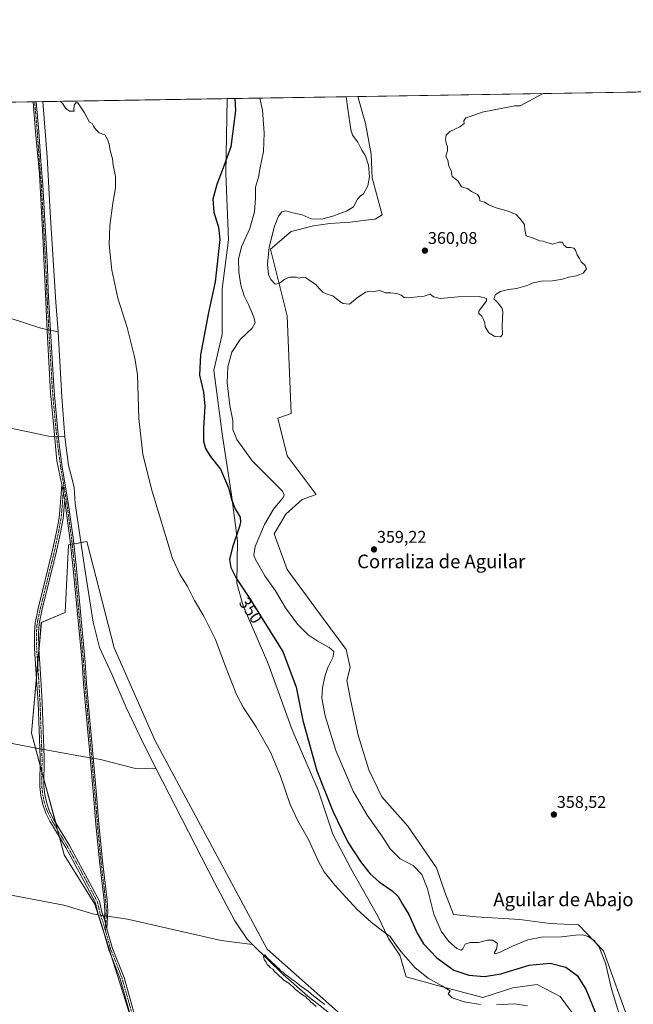
# Model space of a CAD drawing. Units: metres. Extents: x 611399 to 614880, y 4694622 to 4696991.
# Drawn here: x 611842 to 612204, y 4696409 to 4696991 of the extents above; entities that cross this region are included whole.
import ezdxf
from ezdxf.enums import TextEntityAlignment as Align

# ---------------------------------------------------------------- set-up
doc = ezdxf.new("R2010")
doc.units = ezdxf.units.M
doc.header["$MEASUREMENT"] = 0
doc.linetypes.add('TRAZO_Y_PUNTO', pattern=[1, 0.5, -0.25, 0, -0.25])
for name, color, linetype, lineweight in [('Camino', 19, 'Continuous', 0), ('Camino Cxs', 19, 'Continuous', 0), ('Camino eje', 39, 'TRAZO_Y_PUNTO', 13), ('Carátula', 7, 'Continuous', 5), ('Comarca CxS', 133, 'Continuous', 0), ('Comunidad Autónoma CxS', 142, 'Continuous', 0), ('Corriente natural lineal', 142, 'Continuous', 13), ('Corriente natural lineal oculto', 19, 'TRAZO_Y_PUNTO', 13), ('Cultivos herbáceos CxS', 92, 'Continuous', 0), ('Curva de nivel maestra', 36, 'Continuous', 30), ('Curva de nivel normal', 36, 'Continuous', 0), ('Matorral', 135, 'Continuous', 0), ('Matorral CxS', 135, 'Continuous', 0), ('Municipio CxS', 142, 'Continuous', 0), ('Provincia CxS', 1, 'Continuous', 0), ('Punto de cota en terreno', 7, 'Continuous', 0), ('Rótulo de curva de nivel directora', 19, 'Continuous', 0), ('Rótulo de punto de cota en terreno', 19, 'Continuous', 0), ('Texto cartográfico', 19, 'Continuous', 0)]:
    doc.layers.add(name, color=color, linetype=linetype, lineweight=lineweight)
doc.styles.add('Arial', font='txt', dxfattribs={"height": 0.2})

# ---------------------------------------------------------------- blocks, each defined once
blk = doc.blocks.new('*U153')
at = {"layer": 'Cultivos herbáceos CxS', "color": 92, "linetype": 'Continuous', "lineweight": 0}
for points in [[(611693.19, 4696939.69, 345.85), (611964.66, 4696944.08, 349.32), (611963.89, 4696899.82, 350.39), (611965.45, 4696860.79, 351.41), (611961.6, 4696831.91, 351.07), (611961.6, 4696804.95, 352.07), (611956.79, 4696783.78, 351.52), (611961.6, 4696746.23, 352.74), (611967.11, 4696710.22, 349.99), (611970.67, 4696683.07, 350.45), (611970.26, 4696658.15, 349.53), (611974.11, 4696644.67, 347.91), (611988.54, 4696610.98, 347.79), (612002.97, 4696571.51, 347.51), (612018.37, 4696535.89, 348.77), (612027.03, 4696509.9, 347.86), (612037.61, 4696489.68, 347.63), (612053.5, 4696461.5, 345.83), (612059.73, 4696448.4, 344.66), (612066.47, 4696438.5, 344.49), (612070.27, 4696425.69, 343.09), (612088.03, 4696420.85, 344.87), (612115.47, 4696413.58, 345.54), (612133.22, 4696419.23, 346.22), (612147.45, 4696421.17, 346.55), (612161.11, 4696414.05, 346.78), (612171.17, 4696400.46, 346)], [(612038.28, 4696397.5, 339.78), (611988.13, 4696441.95, 340.33), (611922.02, 4696565.05, 341.82), (611897.82, 4696619.81, 342.09), (611881.85, 4696682.69, 342.24), (611876.68, 4696681.75, 340.88), (611870.88, 4696680.7, 342.44), (611868.88, 4696640.77, 341.82), (611854.91, 4696634.79, 341.95), (611849.07, 4696569.61, 342.01), (611868.45, 4696497.8, 341.42), (611886.42, 4696468.6, 341.09), (611898.49, 4696430.83, 340.71), (611906.84, 4696404.67, 340.52)]]:
    blk.add_polyline3d(points, dxfattribs=at)
blk = doc.blocks.new('*U170')
at = {"layer": 'Curva de nivel normal', "color": 36, "linetype": 'Continuous', "lineweight": 0}
blk.add_polyline3d([(612196.4, 4696402.46, 355), (612191.33, 4696418.7, 355), (612187.82, 4696433.73, 355), (612184.19, 4696443.3, 355), (612181.43, 4696446.88, 355), (612177.56, 4696449.5, 355), (612174.59, 4696450.48, 355), (612170.21, 4696450.34, 355), (612161.84, 4696449.4, 355), (612150.04, 4696449.11, 355), (612142.1, 4696447.52, 355), (612132.9, 4696443.71, 355), (612125.72, 4696440.2, 355), (612122.7, 4696439.29, 355), (612122.24, 4696439.9, 355), (612123.48, 4696442.02, 355), (612124.14, 4696445.43, 355), (612121.45, 4696447.38, 355), (612118.27, 4696447.36, 355), (612112.98, 4696445.87, 355), (612107.92, 4696445.97, 355), (612105.1, 4696445.08, 355), (612103.68, 4696442.26, 355), (612102.66, 4696441.4, 355), (612100.18, 4696442.41, 355), (612095.21, 4696446.79, 355), (612090.82, 4696452.69, 355), (612086.56, 4696462.73, 355), (612082.83, 4696477.6, 355), (612079.43, 4696486.2, 355), (612074.39, 4696491.49, 355), (612066.68, 4696495.45, 355), (612060.81, 4696501.24, 355), (612055.77, 4696508.92, 355), (612047.18, 4696521.14, 355), (612038.91, 4696535.39, 355), (612028.74, 4696559.39, 355), (612022.37, 4696579.69, 355), (612020.47, 4696590.19, 355), (612020.75, 4696596.21, 355), (612022.18, 4696602.99, 355), (612024.04, 4696608.33, 355), (612027.12, 4696614.66, 355), (612027.5, 4696617.66, 355), (612024.87, 4696620.11, 355), (612017.77, 4696624.02, 355), (612012.46, 4696627.61, 355), (612006.13, 4696633.8, 355), (611999.04, 4696643.48, 355), (611993.16, 4696653.6, 355), (611986.9, 4696662.48, 355), (611981.18, 4696672.35, 355), (611980.41, 4696674.68, 355), (611981.19, 4696679.76, 355), (611986.52, 4696692.73, 355), (611991.99, 4696701.76, 355), (611997.64, 4696708.66, 355), (611998.32, 4696710.06, 355), (611997.27, 4696712.44, 355), (611990.57, 4696719.11, 355), (611979.32, 4696730.26, 355), (611970.36, 4696742.8, 355), (611968.02, 4696748.72, 355), (611967.86, 4696754.13, 355), (611966.16, 4696762.99, 355), (611964.65, 4696776.33, 355), (611964.94, 4696785.85, 355), (611967.25, 4696794.41, 355), (611972.16, 4696801.85, 355), (611979.27, 4696808.66, 355), (611981.18, 4696811.68, 355), (611980.34, 4696815.04, 355), (611977.11, 4696822.54, 355), (611974.56, 4696827.72, 355), (611972.66, 4696833.93, 355), (611971.46, 4696841.66, 355), (611971.24, 4696849.33, 355), (611973.06, 4696856.66, 355), (611978, 4696867.33, 355), (611980.79, 4696877.33, 355), (611981.39, 4696885.33, 355), (611981.34, 4696891.75, 355), (611983.01, 4696897.81, 355), (611984.01, 4696903.45, 355), (611986.05, 4696912.93, 355), (611986.48, 4696923.92, 355), (611985.37, 4696937.34, 355), (611983.94, 4696944.4, 355)], dxfattribs=at)
blk = doc.blocks.new('*U175')
at = {"layer": 'Curva de nivel normal', "color": 36, "linetype": 'Continuous', "lineweight": 0}
for points in [[(611866.01, 4696942.49, 345), (611867.6, 4696941.05, 345), (611869.18, 4696938.5, 345), (611871.45, 4696936.65, 345), (611874.27, 4696936.59, 345), (611874.14, 4696937.64, 345), (611874.38, 4696940.18, 345), (611875.23, 4696941.57, 345), (611876.51, 4696941.59, 345), (611880.38, 4696935.64, 345), (611883.26, 4696930.2, 345), (611884.82, 4696929.49, 345), (611885.7, 4696927.75, 345), (611887.13, 4696925.8, 345), (611889.03, 4696923.8, 345), (611892.37, 4696922.81, 345), (611894.1, 4696919.49, 345), (611895.01, 4696917.2, 345), (611895.6, 4696913.4, 345), (611896.9, 4696908.61, 345), (611897.29, 4696904.73, 345), (611898.59, 4696898.03, 345), (611898.75, 4696891.46, 345), (611897.17, 4696882.36, 345), (611895.24, 4696868.95, 345), (611894.92, 4696858.02, 345), (611896.49, 4696842.78, 345), (611900.06, 4696826.25, 345), (611905.62, 4696808.91, 345), (611910.08, 4696790.84, 345), (611911.62, 4696781.06, 345), (611912.46, 4696755.27, 345), (611914.88, 4696734.13, 345), (611919.9, 4696713.63, 345), (611932.41, 4696672.56, 345), (611936.62, 4696663.48, 345), (611941.24, 4696656.01, 345), (611945.35, 4696647.88, 345), (611950.74, 4696638.55, 345), (611957.61, 4696624.8, 345), (611963.58, 4696608.98, 345), (611970.14, 4696592.36, 345), (611974.28, 4696584.42, 345), (611981.64, 4696573.31, 345), (611990.14, 4696558.28, 345), (611996.14, 4696544.21, 345), (612001.86, 4696527.46, 345), (612006.35, 4696517.79, 345), (612012.61, 4696506.71, 345), (612018.41, 4696493.85, 345), (612021.76, 4696487.64, 345), (612028.17, 4696479.73, 345), (612041.16, 4696465.71, 345), (612049.5, 4696457.94, 345), (612056.38, 4696452.66, 345), (612060.77, 4696449.54, 345), (612064.81, 4696443.75, 345), (612067.3, 4696440.48, 345), (612075.62, 4696431.02, 345), (612083.15, 4696425, 345), (612091.33, 4696420.44, 345), (612094.21, 4696418.57, 345), (612096.16, 4696417.47, 345), (612095, 4696415.63, 345), (612097.46, 4696413.38, 345), (612104.48, 4696410.92, 345), (612114.02, 4696409.33, 345)], [(612123.53, 4696409.11, 345), (612134.12, 4696409.76, 345), (612141.79, 4696408.55, 345)]]:
    blk.add_polyline3d(points, dxfattribs=at)
blk = doc.blocks.new('*U179')
at = {"layer": 'Curva de nivel normal', "color": 36, "linetype": 'Continuous', "lineweight": 0}
blk.add_polyline3d([(612022.18, 4696409.28, 340), (612015.82, 4696414.26, 340), (612012.58, 4696417.02, 340), (612007.54, 4696420.65, 340), (612005.59, 4696422.36, 340), (612003.77, 4696423.54, 340), (612000.37, 4696426.14, 340), (611998.54, 4696427.31, 340), (611997.6, 4696428.37, 340), (611996.32, 4696429.09, 340), (611995.47, 4696430.24, 340), (611993.61, 4696431.72, 340), (611989.94, 4696435.38, 340), (611988.16, 4696436.93, 340), (611986.84, 4696438.59, 340), (611986.09, 4696437.45, 340), (611986.54, 4696435.49, 340), (611987.56, 4696434.33, 340), (611988.2, 4696432.97, 340), (611989.3, 4696432.07, 340), (611990.24, 4696431, 340), (611991.48, 4696430.25, 340), (611992.29, 4696429.06, 340), (611994.06, 4696427.5, 340), (611997.94, 4696423.71, 340), (612000.88, 4696421.98, 340), (612002.09, 4696420.86, 340), (612003.32, 4696420.09, 340), (612004.86, 4696418.3, 340), (612008.96, 4696415.06, 340), (612011.04, 4696413.8, 340), (612011.98, 4696412.75, 340), (612013.16, 4696411.93, 340), (612014.04, 4696410.81, 340), (612015.21, 4696409.98, 340), (612017.03, 4696408.13, 340)], dxfattribs=at)
blk = doc.blocks.new('*U189')
at = {"layer": 'Curva de nivel normal', "color": 36, "linetype": 'Continuous', "lineweight": 0}
blk.add_polyline3d([(612034.88, 4696945.22, 360), (612035.87, 4696938.16, 360), (612037.48, 4696925.87, 360), (612038.53, 4696922.57, 360), (612041.68, 4696918.45, 360), (612044.15, 4696913.59, 360), (612046.15, 4696910.25, 360), (612047.98, 4696904.76, 360), (612048.6, 4696898.03, 360), (612047.7, 4696892.66, 360), (612045.1, 4696887.8, 360), (612043.02, 4696886.51, 360), (612041.56, 4696884.82, 360), (612039.2, 4696880.27, 360), (612035.02, 4696877.59, 360), (612031.05, 4696876.33, 360), (612027.03, 4696874.61, 360), (612020.22, 4696872.98, 360), (612014.08, 4696873.19, 360), (612008.86, 4696875.44, 360), (612003.26, 4696876.71, 360), (611999.22, 4696877.84, 360), (611996.89, 4696877.32, 360), (611994.89, 4696874.73, 360), (611992.53, 4696868.71, 360), (611989.31, 4696856.34, 360), (611988.32, 4696846.3, 360), (611988.89, 4696840.33, 360), (611990.28, 4696837.36, 360), (611992.86, 4696834.57, 360), (611995.26, 4696834.87, 360), (611998.56, 4696837.59, 360), (612001.45, 4696838.78, 360), (612005.47, 4696838.78, 360), (612007.12, 4696838.11, 360), (612008.89, 4696838.74, 360), (612010.79, 4696838.56, 360), (612012.93, 4696836.9, 360), (612016.85, 4696834.28, 360), (612018.99, 4696831.76, 360), (612021.06, 4696829.83, 360), (612023.66, 4696828.59, 360), (612026.89, 4696827.66, 360), (612031.1, 4696824.33, 360), (612033.1, 4696823.2, 360), (612036.83, 4696822.76, 360), (612041.22, 4696826.45, 360), (612046.22, 4696829.83, 360), (612048.89, 4696830.45, 360), (612051.22, 4696830.16, 360), (612054.76, 4696830.87, 360), (612058.06, 4696829.49, 360), (612061.1, 4696829.43, 360), (612064.64, 4696828.98, 360), (612067.22, 4696828.04, 360), (612069.07, 4696826.77, 360), (612071.93, 4696826.46, 360), (612076.65, 4696827.11, 360), (612080.89, 4696827.54, 360), (612084.4, 4696828.74, 360), (612086.27, 4696827.04, 360), (612090.32, 4696826.09, 360), (612100.91, 4696827.01, 360), (612113.34, 4696827.25, 360), (612117.57, 4696826.02, 360), (612117.67, 4696824.66, 360), (612113.21, 4696818.66, 360), (612113.14, 4696817.29, 360), (612114.86, 4696815.66, 360), (612115.84, 4696813.66, 360), (612116.61, 4696811.66, 360), (612116.93, 4696809.29, 360), (612118.97, 4696805.8, 360), (612122.57, 4696803.67, 360), (612125.98, 4696803.42, 360), (612127.08, 4696804.85, 360), (612126.9, 4696810, 360), (612127.37, 4696818.14, 360), (612126.85, 4696820.28, 360), (612124.78, 4696823.22, 360), (612121.89, 4696825.83, 360), (612123, 4696828.43, 360), (612125.98, 4696830.25, 360), (612130.66, 4696831.43, 360), (612135.37, 4696831.99, 360), (612141.14, 4696833.66, 360), (612145.15, 4696835.44, 360), (612150.02, 4696836.24, 360), (612156.66, 4696836.52, 360), (612162.41, 4696837.48, 360), (612166.32, 4696838.67, 360), (612170.74, 4696839.48, 360), (612174.62, 4696841.11, 360), (612176.74, 4696843.54, 360), (612175.91, 4696845.66, 360), (612173.45, 4696847.66, 360), (612172.55, 4696849.66, 360), (612171.09, 4696851.87, 360), (612170.1, 4696854.54, 360), (612169.1, 4696855.88, 360), (612167.44, 4696856.22, 360), (612165, 4696856.12, 360), (612163.21, 4696857.66, 360), (612162.55, 4696859.33, 360), (612160.55, 4696859.33, 360), (612156.81, 4696858.26, 360), (612153.02, 4696859.14, 360), (612151.17, 4696859.95, 360), (612148.97, 4696860.08, 360), (612146.05, 4696861.49, 360), (612141.08, 4696863.19, 360), (612140.17, 4696866.61, 360), (612140.08, 4696869.86, 360), (612137.37, 4696873.33, 360), (612135.16, 4696875.66, 360), (612130.36, 4696877.64, 360), (612123.44, 4696879.54, 360), (612119.01, 4696881.37, 360), (612116.49, 4696882.94, 360), (612113.63, 4696883.83, 360), (612113.48, 4696885.64, 360), (612112.26, 4696887.54, 360), (612108.74, 4696889.17, 360), (612106.34, 4696891.1, 360), (612102.91, 4696892.02, 360), (612100.71, 4696895.58, 360), (612097.32, 4696898.16, 360), (612096.76, 4696901.63, 360), (612095.38, 4696904.14, 360), (612094.86, 4696907.63, 360), (612093.63, 4696910.07, 360), (612094.56, 4696913.33, 360), (612094.67, 4696915.66, 360), (612093.76, 4696917.75, 360), (612093.51, 4696920.17, 360), (612093.87, 4696922.44, 360), (612096.03, 4696924.68, 360), (612101.89, 4696927.46, 360), (612104.4, 4696929.5, 360), (612104.26, 4696930.9, 360), (612105.4, 4696932.67, 360), (612109.22, 4696934, 360), (612115.11, 4696936.02, 360), (612134.42, 4696939.75, 360), (612135.24, 4696939.77, 360), (612137.5, 4696939.8, 360), (612151.06, 4696947.1, 360)], dxfattribs=at)
blk = doc.blocks.new('*U194')
at = {"layer": 'Curva de nivel maestra', "color": 36, "linetype": 'Continuous', "lineweight": 30}
blk.add_polyline3d([(611969.02, 4696944.15, 350), (611969.57, 4696937.09, 350), (611966.77, 4696915.63, 350), (611962.8, 4696904.77, 350), (611958.4, 4696893.48, 350), (611956.18, 4696884.74, 350), (611956.73, 4696877.14, 350), (611959.48, 4696868.31, 350), (611960.35, 4696860.94, 350), (611957.44, 4696835.87, 350), (611953.64, 4696817.9, 350), (611948.84, 4696792.79, 350), (611948.35, 4696780.81, 350), (611950.64, 4696770.81, 350), (611951.41, 4696762.59, 350), (611950.54, 4696749.48, 350), (611950.66, 4696741.99, 350), (611951.85, 4696737.66, 350), (611954.64, 4696733.1, 350), (611960.59, 4696725.3, 350), (611965.38, 4696714.26, 350), (611967.05, 4696707.51, 350), (611969.21, 4696701.93, 350), (611972.21, 4696697.05, 350), (611972.52, 4696694.01, 350), (611971.84, 4696691.45, 350), (611967.68, 4696679.31, 350), (611966.05, 4696671.99, 350), (611966.77, 4696667.33, 350), (611969.83, 4696660.98, 350), (611977.81, 4696649.24, 350), (611989.75, 4696629.85, 350), (611997.48, 4696617.73, 350), (612005.28, 4696596.66, 350), (612009.26, 4696577.04, 350), (612017.46, 4696547.36, 350), (612026.98, 4696523.44, 350), (612032.2, 4696512.41, 350), (612035.77, 4696505.23, 350), (612043.64, 4696493.22, 350), (612048.93, 4696486.59, 350), (612054.25, 4696481.82, 350), (612061.9, 4696476.55, 350), (612065.53, 4696473.18, 350), (612068, 4696468.66, 350), (612071.75, 4696462.45, 350), (612076.68, 4696451.49, 350), (612080.5, 4696445.2, 350), (612088.38, 4696437, 350), (612098.41, 4696429.73, 350), (612107.22, 4696426.77, 350), (612116.37, 4696425.86, 350), (612126.04, 4696427.55, 350), (612142.74, 4696432.6, 350), (612155.28, 4696433.85, 350), (612164.48, 4696431.34, 350), (612171.16, 4696426.56, 350), (612176.27, 4696418.47, 350), (612183.74, 4696400.14, 350)], dxfattribs=at)
blk = doc.blocks.new('5PATER')
at = {"layer": 'Carátula', "linetype": 'Continuous', "lineweight": 5}
h = blk.add_hatch(color=250, dxfattribs=at)
edge = h.paths.add_edge_path()
edge.add_ellipse((0, 0.01), major_axis=(-1.33, -1.34), ratio=0.999422, start_angle=0, end_angle=360)

msp = doc.modelspace()

# ---------------------------------------------------------------- linework, layer by layer
at = {"layer": 'Camino', "color": 19, "linetype": 'Continuous', "lineweight": 0}
for points in [[(611850.02, 4696942.23, 344.77), (611851.87, 4696942.26, 344.72)], [(611866.92, 4696716.04, 342.56), (611863.97, 4696730.2, 342.74), (611862.23, 4696749.91, 342.91), (611860.24, 4696770.42, 343.18), (611858.39, 4696806.99, 342.99), (611855.77, 4696862.83, 343.75), (611853.73, 4696899.56, 343.66), (611851.49, 4696924.5, 344.63), (611850.02, 4696942.23, 344.77)], [(611851.87, 4696942.26, 344.72), (611853.41, 4696924.67, 344.05), (611854.7, 4696907.1, 343.36), (611855.86, 4696893.01, 343.31), (611858.49, 4696844.42, 343.3), (611859.03, 4696830.69, 342.99), (611860.28, 4696807.11, 342.72), (611862.39, 4696771.29, 343.01), (611865.19, 4696741.56, 342.13), (611867.25, 4696726.61, 342.46), (611870.82, 4696705.58, 341.46), (611873.62, 4696684.92, 341.77), (611875.39, 4696668.72, 342.07), (611880.76, 4696611.52, 341.75), (611881.64, 4696598.87, 341.89), (611886.32, 4696546.56, 341.67), (611887.7, 4696530.81, 341.63), (611888.93, 4696515.88, 341.33), (611891.23, 4696492.33, 341.38), (611893.77, 4696470.93, 341.11), (611894.22, 4696464.7, 340.96), (611893.66, 4696454.11, 340.96)], [(611914.09, 4696379.4, 340.39), (611901.42, 4696424.53, 340.72), (611894.67, 4696441.73, 340.82), (611890.43, 4696456.71, 341.05), (611888.31, 4696463.22, 340.53), (611886.87, 4696469.47, 341.11), (611880.07, 4696482.42, 341.19), (611869.37, 4696501.97, 341.38), (611859.99, 4696517.57, 341.62), (611857.57, 4696522.4, 341.68), (611855.75, 4696527.49, 341.77), (611854.55, 4696532.76, 341.81), (611854, 4696538.13, 341.77), (611854.13, 4696555.2, 341.85), (611852.94, 4696587.44, 341.87), (611852.15, 4696601.18, 341.85), (611850.96, 4696619.47, 341.89), (611850.82, 4696628.67, 342.02), (611851.23, 4696634.5, 342.03), (611853.1, 4696643.2, 342), (611861.57, 4696677.59, 342.36), (611863.81, 4696688.41, 342.46), (611865.39, 4696696.67, 342.49), (611866.17, 4696705.6, 342.57), (611866.92, 4696716.04, 342.56)], [(611866.92, 4696716.04, 342.56), (611868.69, 4696707.09, 342)], [(611866.92, 4696716.04, 342.56), (611868.69, 4696707.09, 342)], [(611868.69, 4696707.09, 342), (611868.57, 4696705.41, 342.04), (611867.77, 4696696.34, 342.3), (611866.17, 4696687.94, 342.45), (611863.91, 4696677.06, 342.34), (611855.44, 4696642.66, 341.97), (611853.61, 4696634.16, 341.98), (611853.23, 4696628.61, 342.01), (611853.36, 4696619.56, 341.88), (611854.55, 4696601.33, 341.81), (611855.34, 4696587.56, 341.87), (611856.53, 4696555.24, 341.83), (611856.4, 4696538.17, 341.76), (611856.93, 4696533.11, 341.78), (611858.06, 4696528.14, 341.74), (611859.77, 4696523.34, 341.67), (611862.05, 4696518.79, 341.61), (611871.45, 4696503.16, 341.4), (611882.19, 4696483.55, 341.18), (611889.14, 4696470.31, 341.14), (611890.62, 4696463.86, 341), (611892.09, 4696459.38, 341.1)], [(611892.09, 4696459.38, 341.1), (611892.37, 4696464.68, 341.1), (611891.93, 4696470.75, 341.15), (611889.39, 4696492.13, 341.27), (611887.09, 4696515.71, 341.35), (611885.86, 4696530.65, 341.68), (611884.48, 4696546.4, 341.57), (611879.79, 4696598.72, 341.76), (611878.92, 4696611.37, 341.72), (611873.55, 4696668.53, 342.16), (611871.79, 4696684.7, 342.36), (611868.99, 4696705.3, 341.93), (611868.69, 4696707.09, 342)], [(611892.09, 4696459.38, 341.1), (611892.73, 4696457.41, 341.03), (611893.66, 4696454.11, 340.96)], [(611892.09, 4696459.38, 341.1), (611892.73, 4696457.41, 341.03), (611893.66, 4696454.11, 340.96)], [(611893.66, 4696454.11, 340.96), (611896.95, 4696442.49, 340.88), (611903.7, 4696425.29, 340.71), (611916.43, 4696379.93, 340.44)]]:
    msp.add_polyline3d(points, dxfattribs=at)
at = {"layer": 'Camino Cxs', "color": 19, "linetype": 'Continuous', "lineweight": 0}
msp.add_polyline3d([(611893.66, 4696454.11, 340.96), (611892.73, 4696457.41, 341.03), (611892.09, 4696459.38, 341.1), (611892.37, 4696464.68, 341.1), (611891.93, 4696470.75, 341.15), (611889.39, 4696492.13, 341.27), (611887.09, 4696515.71, 341.35), (611885.86, 4696530.65, 341.68), (611884.48, 4696546.4, 341.57), (611879.79, 4696598.72, 341.76), (611878.92, 4696611.37, 341.72), (611873.55, 4696668.53, 342.16), (611871.79, 4696684.7, 342.36), (611868.99, 4696705.3, 341.93), (611868.69, 4696707.09, 342), (611866.92, 4696716.04, 342.56), (611863.97, 4696730.2, 342.74), (611862.23, 4696749.91, 342.91), (611860.24, 4696770.42, 343.18), (611858.39, 4696806.99, 342.99), (611855.77, 4696862.83, 343.75), (611853.73, 4696899.56, 343.66), (611851.49, 4696924.5, 344.63), (611850.02, 4696942.23, 344.77), (611851.87, 4696942.26, 344.72), (611853.41, 4696924.67, 344.05), (611854.7, 4696907.1, 343.36), (611855.86, 4696893.01, 343.31), (611858.49, 4696844.42, 343.3), (611859.03, 4696830.69, 342.99), (611860.28, 4696807.11, 342.72), (611862.39, 4696771.29, 343.01), (611865.19, 4696741.56, 342.13), (611867.25, 4696726.61, 342.46), (611870.82, 4696705.58, 341.46), (611873.62, 4696684.92, 341.77), (611875.39, 4696668.72, 342.07), (611880.76, 4696611.52, 341.75), (611881.64, 4696598.87, 341.89), (611886.32, 4696546.56, 341.67), (611887.7, 4696530.81, 341.63), (611888.93, 4696515.88, 341.33), (611891.23, 4696492.33, 341.38), (611893.77, 4696470.93, 341.11), (611894.22, 4696464.7, 340.96), (611893.66, 4696454.11, 340.96)], close=True, dxfattribs=at)
msp.add_polyline3d([(611914.09, 4696379.4, 340.39), (611901.42, 4696424.53, 340.72), (611894.67, 4696441.73, 340.82), (611890.43, 4696456.71, 341.05), (611888.31, 4696463.22, 340.53), (611886.87, 4696469.47, 341.11), (611880.07, 4696482.42, 341.19), (611869.37, 4696501.97, 341.38), (611859.99, 4696517.57, 341.62), (611857.57, 4696522.4, 341.68), (611855.75, 4696527.49, 341.77), (611854.55, 4696532.76, 341.81), (611854, 4696538.13, 341.77), (611854.13, 4696555.2, 341.85), (611852.94, 4696587.44, 341.87), (611852.15, 4696601.18, 341.85), (611850.96, 4696619.47, 341.89), (611850.82, 4696628.67, 342.02), (611851.23, 4696634.5, 342.03), (611853.1, 4696643.2, 342), (611861.57, 4696677.59, 342.36), (611863.81, 4696688.41, 342.46), (611865.39, 4696696.67, 342.49), (611866.17, 4696705.6, 342.57), (611866.92, 4696716.04, 342.56), (611868.69, 4696707.09, 342), (611868.69, 4696707.09, 342), (611868.57, 4696705.41, 342.04), (611867.77, 4696696.34, 342.3), (611866.17, 4696687.94, 342.45), (611863.91, 4696677.06, 342.34), (611855.44, 4696642.66, 341.97), (611853.61, 4696634.16, 341.98), (611853.23, 4696628.61, 342.01), (611853.36, 4696619.56, 341.88), (611854.55, 4696601.33, 341.81), (611855.34, 4696587.56, 341.87), (611856.53, 4696555.24, 341.83), (611856.4, 4696538.17, 341.76), (611856.93, 4696533.11, 341.78), (611858.06, 4696528.14, 341.74), (611859.77, 4696523.34, 341.67), (611862.05, 4696518.79, 341.61), (611871.45, 4696503.16, 341.4), (611882.19, 4696483.55, 341.18), (611889.14, 4696470.31, 341.14), (611890.62, 4696463.86, 341), (611892.09, 4696459.38, 341.1), (611892.73, 4696457.41, 341.03), (611893.66, 4696454.11, 340.96), (611896.95, 4696442.49, 340.88), (611903.7, 4696425.29, 340.71), (611916.43, 4696379.93, 340.44)], dxfattribs=at)
at = {"layer": 'Camino eje', "color": 39, "linetype": 'TRAZO_Y_PUNTO', "lineweight": 13}
for points in [[(611850.95, 4696942.24, 344.8), (611852.49, 4696924.6, 344.33), (611853.14, 4696915.81, 343.96), (611853.78, 4696907.03, 343.63), (611854.94, 4696892.95, 343.47), (611857.57, 4696844.38, 343.6), (611858.11, 4696830.65, 343.3), (611859.36, 4696807.06, 342.85), (611861.47, 4696771.22, 343.3), (611864.27, 4696741.46, 342.36), (611866.34, 4696726.47, 342.66), (611868.12, 4696715.96, 342.2)], [(611868.12, 4696715.96, 342.2), (611867.37, 4696705.5, 342.35), (611866.58, 4696696.51, 342.48), (611864.99, 4696688.17, 342.45), (611862.74, 4696677.32, 342.35), (611854.27, 4696642.93, 341.99), (611852.42, 4696634.33, 342.01), (611852.02, 4696628.64, 342.02), (611852.16, 4696619.51, 341.89), (611853.35, 4696601.26, 341.83), (611854.14, 4696587.5, 341.87), (611855.33, 4696555.22, 341.84), (611855.2, 4696538.15, 341.76), (611855.74, 4696532.93, 341.8), (611856.9, 4696527.81, 341.76), (611858.67, 4696522.87, 341.68), (611861.02, 4696518.18, 341.61), (611870.41, 4696502.57, 341.38), (611881.13, 4696482.99, 341.19), (611888.01, 4696469.89, 341.13), (611889.46, 4696463.54, 340.75), (611891.58, 4696457.06, 341.1), (611892.68, 4696453.17, 340.98)], [(611868.12, 4696715.96, 342.2), (611869.91, 4696705.44, 341.7), (611871.31, 4696695.11, 341.86), (611872.71, 4696684.81, 342.06), (611873.59, 4696676.71, 341.91), (611874.47, 4696668.63, 342.12), (611879.84, 4696611.45, 341.73), (611880.28, 4696605.12, 341.78), (611880.72, 4696598.8, 341.84), (611883.06, 4696572.64, 341.78), (611885.4, 4696546.48, 341.62), (611886.78, 4696530.73, 341.7), (611888.01, 4696515.8, 341.34), (611890.31, 4696492.23, 341.32), (611892.85, 4696470.84, 341.13), (611893.3, 4696464.69, 341.03), (611893.13, 4696461.47, 341.02), (611892.68, 4696453.17, 340.98)], [(611892.68, 4696453.17, 340.98), (611895.81, 4696442.11, 340.86), (611902.56, 4696424.91, 340.72), (611915.26, 4696379.67, 340.42), (611916.09, 4696376.34, 340.47), (611917.42, 4696373.17, 340.47), (611919.22, 4696370.24, 340.46), (611921.45, 4696367.63, 340.5), (611924.04, 4696365.38, 340.47), (611926.95, 4696363.55, 340.55), (611957.86, 4696346.41, 340.26), (611977.12, 4696335.61, 340.13), (611984, 4696332.58, 340.01), (611987.17, 4696330.57, 339.65), (611989.61, 4696327.39, 339.74), (611991.62, 4696324.54, 340.06), (611993.84, 4696320.62, 340.12)]]:
    msp.add_polyline3d(points, dxfattribs=at)
at = {"layer": 'Comarca CxS', "color": 133, "linetype": 'Continuous', "lineweight": 0}
msp.add_polyline3d([(614880.35, 4694677.5, 406.11), (611451.04, 4694621.99, 378.31), (611414.16, 4696935.17, 355.24), (614842.36, 4696990.68, 353.1), (614880.35, 4694677.5, 406.11)], close=True, dxfattribs=at)
msp.add_polyline3d([(614880.35, 4694677.5, 406.11), (611451.04, 4694621.99, 378.31), (611414.16, 4696935.17, 355.24), (614842.36, 4696990.68, 353.1), (614880.35, 4694677.5, 406.11)], close=True, dxfattribs=at)
at = {"layer": 'Comunidad Autónoma CxS', "color": 142, "linetype": 'Continuous', "lineweight": 0}
msp.add_polyline3d([(614166.72, 4694665.95, 399.62), (611451.04, 4694621.99, 378.31), (611417.5, 4696725.48, 353.8), (611414.16, 4696935.17, 355.24), (614842.36, 4696990.68, 353.1), (614880.35, 4694677.5, 406.11), (614166.72, 4694665.95, 399.62)], close=True, dxfattribs=at)
msp.add_polyline3d([(614166.72, 4694665.95, 399.62), (611451.04, 4694621.99, 378.31), (611417.5, 4696725.48, 353.8), (611414.16, 4696935.17, 355.24), (614842.36, 4696990.68, 353.1), (614880.35, 4694677.5, 406.11), (614166.72, 4694665.95, 399.62)], close=True, dxfattribs=at)
at = {"layer": 'Corriente natural lineal', "color": 142, "linetype": 'Continuous', "lineweight": 13}
for points in [[(611855.78, 4696942.32, 343.72), (611855.78, 4696942.32, 343.72), (611858.25, 4696909.8, 343.37), (611860.02, 4696876.87, 343.31), (611863.37, 4696823.93, 342.73), (611864.76, 4696806.42, 342.67)], [(611698.12, 4696863.78, 344.38), (611703.89, 4696857.79, 345), (611707.75, 4696854.25, 344.93), (611712.64, 4696851.41, 344.89), (611725.98, 4696847.72, 344.69), (611751.23, 4696839.83, 344.31), (611836.49, 4696814.5, 343.49), (611854.62, 4696808.62, 343.28), (611857.09, 4696808.08, 343.14), (611858.35, 4696807.81, 342.97)], [(611860.27, 4696807.39, 342.71), (611862.05, 4696807, 342.56), (611864.76, 4696806.42, 342.67)], [(611868.7, 4696744.44, 342.03), (611866.91, 4696768, 341.71), (611864.76, 4696806.42, 342.67)], [(611702.41, 4696776.68, 344.29), (611748.76, 4696766.73, 343.09), (611811.63, 4696754.88, 342.23), (611859.04, 4696744.93, 342.59), (611862.69, 4696744.74, 342.71)], [(611864.9, 4696744.63, 342.08), (611868.7, 4696744.44, 342.03)], [(611868.7, 4696744.44, 342.03), (611870.94, 4696727.53, 341.55), (611872.9, 4696720.31, 341.65), (611874.19, 4696714.51, 342.05), (611874.83, 4696705.08, 342.17), (611880.38, 4696667.62, 341.28), (611885.59, 4696634.98, 341.03), (611889.24, 4696620.15, 341.05), (611896.43, 4696604.41, 341.12), (611904.94, 4696584.71, 340.69), (611916.15, 4696561.29, 340.28), (611922.73, 4696548.45, 340.21)], [(611707.84, 4696590.47, 343.59), (611735.47, 4696584.02, 341.81), (611809.88, 4696568.81, 340.96), (611853.94, 4696560.34, 341.7)], [(611856.36, 4696559.88, 341.83), (611859.82, 4696559.22, 341.02), (611873.64, 4696556.73, 340.64), (611883.71, 4696555.03, 340.55)], [(611885.59, 4696554.71, 340.48), (611889.9, 4696553.99, 340.14), (611909.75, 4696548.96, 340.67), (611922.73, 4696548.45, 340.21)], [(611922.73, 4696548.45, 340.21), (611957.15, 4696481.3, 340.79), (611969.13, 4696458.66, 340.83), (611976.36, 4696447.87, 340.48), (611979.52, 4696444.77, 340.03)], [(611710.09, 4696496.9, 344.74), (611718.46, 4696497.15, 343.89), (611741.42, 4696493.07, 342.66), (611785.08, 4696484.8, 341.74), (611832.04, 4696474.88, 340.95), (611868.09, 4696467.93, 340.45), (611885.95, 4696462.64, 340.22), (611888.63, 4696462.24, 340.67)], [(611891.28, 4696461.84, 341.13), (611892.21, 4696461.7, 341.1)], [(611894.05, 4696461.43, 340.94), (611905.79, 4696459.67, 340.03), (611961.02, 4696447.1, 340.15), (611979.52, 4696444.77, 340.03)], [(611979.52, 4696444.77, 340.03), (611997.54, 4696427.07, 339.68), (612003.96, 4696421.5, 339.68), (612012.24, 4696414.31, 339.54), (612032.18, 4696398.45, 339.04), (612043.41, 4696388.76, 339.04), (612051.36, 4696380.52, 339.11), (612080.87, 4696346.43, 339.1), (612094.25, 4696330.39, 338.84)]]:
    msp.add_polyline3d(points, dxfattribs=at)
at = {"layer": 'Corriente natural lineal oculto', "color": 19, "linetype": 'TRAZO_Y_PUNTO', "lineweight": 13}
for points in [[(611858.35, 4696807.81, 342.97), (611860.27, 4696807.39, 342.71)], [(611862.69, 4696744.74, 342.71), (611864.9, 4696744.63, 342.08)], [(611853.94, 4696560.34, 341.7), (611856.36, 4696559.88, 341.83)], [(611883.71, 4696555.03, 340.55), (611885.59, 4696554.71, 340.48)], [(611888.63, 4696462.24, 340.67), (611891.28, 4696461.84, 341.13)], [(611892.21, 4696461.7, 341.1), (611894.05, 4696461.43, 340.94)]]:
    msp.add_polyline3d(points, dxfattribs=at)
at = {"layer": 'Cultivos herbáceos CxS', "color": 92, "linetype": 'Continuous', "lineweight": 0}
for points in [[(612202.15, 4696397.75, 356.13), (612186.76, 4696441.07, 354.94), (612171.96, 4696456.35, 356.07), (612155.02, 4696457.16, 356.88), (612137.26, 4696459.58, 357.02), (612111.54, 4696461.09, 357.97), (612098.1, 4696462.5, 357.33), (612093.14, 4696475.64, 357.54), (612088.15, 4696490.05, 357.69), (612071.29, 4696514.71, 357.83), (612055.89, 4696532.04, 358.11), (612048.2, 4696547.92, 358.44), (612041.94, 4696568.38, 358.72), (612037.61, 4696588.36, 358.89), (612035.21, 4696600.63, 358.62), (612037.13, 4696608.33, 358.22), (612034.73, 4696618.92, 356.84), (612021.25, 4696637.21, 358.43), (612000.09, 4696666.09, 358.65), (611992.39, 4696687.27, 357.94), (611999.13, 4696698.82, 357.56), (612008.75, 4696707.48, 356.92), (612017.08, 4696710.4, 358.11), (612000.02, 4696733.33, 358.47), (611994.42, 4696755.46, 358.81), (612002.42, 4696758.13, 359.43), (612000.04, 4696815.82, 359.2), (611990.17, 4696855.31, 360.15), (612002.42, 4696865.57, 360.6), (612015.48, 4696869.03, 360.43), (612025.08, 4696870.37, 360.3), (612037.08, 4696871.17, 360.66), (612048.01, 4696872.5, 360.75), (612052.01, 4696873.03, 360.38), (612056.01, 4696875.43, 360.22), (612050.13, 4696897.37, 359.8), (612049.55, 4696911.21, 360.19), (612046.32, 4696929.49, 360.71), (612041.62, 4696945.33, 360.43), (612419.53, 4696951.45, 349.23)], [(612041.62, 4696945.33, 360.43), (612204.71, 4696947.97, 357.02), (612205.78, 4696947.99, 357.07), (612206.86, 4696948.01, 357.05), (612419.53, 4696951.45, 349.23)], [(611693.19, 4696939.69, 345.85), (611850.02, 4696942.23, 344.77), (611850.94, 4696942.24, 344.8), (611851.87, 4696942.26, 344.72), (611855.78, 4696942.32, 343.72), (611964.66, 4696944.08, 349.32)], [(612171.17, 4696400.47, 346), (612161.11, 4696414.05, 346.78), (612147.45, 4696421.17, 346.55), (612133.22, 4696419.23, 346.22), (612115.47, 4696413.58, 345.54), (612088.03, 4696420.85, 344.87), (612070.27, 4696425.69, 343.09), (612066.47, 4696438.5, 344.49), (612059.73, 4696448.4, 344.66), (612053.5, 4696461.5, 345.83), (612037.61, 4696489.68, 347.63), (612027.03, 4696509.9, 347.86), (612018.37, 4696535.89, 348.77), (612002.97, 4696571.51, 347.51), (611988.54, 4696610.98, 347.79), (611974.11, 4696644.67, 347.91), (611970.26, 4696658.15, 349.53), (611970.67, 4696683.07, 350.45), (611967.11, 4696710.22, 349.99), (611961.6, 4696746.23, 352.74), (611956.79, 4696783.78, 351.52), (611961.6, 4696804.95, 352.07), (611961.6, 4696831.91, 351.07), (611965.45, 4696860.79, 351.41), (611963.89, 4696899.82, 350.39), (611964.66, 4696944.08, 349.32)], [(612202.15, 4696397.75, 356.13), (612186.75, 4696441.07, 354.94), (612171.96, 4696456.36, 356.07), (612155.02, 4696457.16, 356.88), (612137.26, 4696459.58, 357.02), (612111.54, 4696461.09, 357.97), (612098.1, 4696462.5, 357.33), (612093.14, 4696475.64, 357.54), (612088.15, 4696490.05, 357.69), (612071.29, 4696514.71, 357.83), (612055.89, 4696532.04, 358.11), (612048.2, 4696547.92, 358.44), (612041.94, 4696568.38, 358.72), (612037.61, 4696588.36, 358.89), (612035.21, 4696600.63, 358.62), (612037.13, 4696608.33, 358.22), (612034.73, 4696618.92, 356.84), (612021.25, 4696637.21, 358.43), (612000.09, 4696666.09, 358.65), (611992.39, 4696687.27, 357.94), (611999.12, 4696698.82, 357.56), (612008.75, 4696707.49, 356.92), (612017.08, 4696710.4, 358.11), (612000.02, 4696733.33, 358.47), (611994.42, 4696755.46, 358.81), (612002.42, 4696758.13, 359.43), (612000.04, 4696815.82, 359.2), (611990.17, 4696855.31, 360.15), (612002.42, 4696865.57, 360.6), (612015.48, 4696869.03, 360.43), (612025.08, 4696870.37, 360.3), (612037.08, 4696871.17, 360.66), (612048.01, 4696872.5, 360.75), (612052.01, 4696873.03, 360.38), (612056.01, 4696875.43, 360.22), (612050.13, 4696897.37, 359.8), (612049.55, 4696911.21, 360.19), (612046.32, 4696929.49, 360.71), (612041.62, 4696945.33, 360.43)], [(612038.28, 4696397.5, 339.78), (611988.13, 4696441.95, 340.33), (611922.02, 4696565.05, 341.82), (611897.82, 4696619.81, 342.09), (611881.85, 4696682.69, 342.24), (611878.24, 4696682.04, 341.29), (611876.68, 4696681.75, 340.88), (611874.02, 4696681.27, 341.65), (611873.11, 4696681.1, 341.94), (611872.2, 4696680.94, 342.23), (611870.88, 4696680.7, 342.44), (611868.88, 4696640.77, 341.82), (611854.9, 4696634.79, 341.95), (611853.43, 4696618.36, 341.86), (611852.74, 4696610.58, 341.82), (611852.04, 4696602.81, 341.83), (611849.07, 4696569.61, 342.01), (611851.44, 4696560.82, 341.49), (611854.1, 4696550.99, 341.85), (611855.26, 4696546.66, 341.81), (611856.43, 4696542.34, 341.79), (611863.38, 4696516.58, 341.55), (611864.52, 4696512.36, 341.5), (611865.66, 4696508.14, 341.47), (611868.45, 4696497.8, 341.42), (611886.42, 4696468.6, 341.09), (611888.44, 4696462.27, 340.63), (611892.09, 4696450.84, 340.92), (611896.45, 4696437.19, 340.82), (611898.49, 4696430.83, 340.71), (611906.84, 4696404.67, 340.52)]]:
    msp.add_polyline3d(points, dxfattribs=at)
at = {"layer": 'Matorral', "color": 135, "linetype": 'Continuous', "lineweight": 0}
for points in [[(612171.17, 4696400.47, 346), (612161.11, 4696414.05, 346.78), (612147.45, 4696421.17, 346.55), (612133.22, 4696419.23, 346.22), (612115.47, 4696413.58, 345.54), (612088.03, 4696420.85, 344.87), (612070.27, 4696425.69, 343.09), (612066.47, 4696438.5, 344.49), (612059.73, 4696448.4, 344.66), (612053.5, 4696461.5, 345.83), (612037.61, 4696489.68, 347.63), (612027.03, 4696509.9, 347.86), (612018.37, 4696535.89, 348.77), (612002.97, 4696571.51, 347.51), (611988.54, 4696610.98, 347.79), (611974.11, 4696644.67, 347.91), (611970.26, 4696658.15, 349.53), (611970.67, 4696683.07, 350.45), (611967.11, 4696710.22, 349.99), (611961.6, 4696746.23, 352.74), (611956.79, 4696783.78, 351.52), (611961.6, 4696804.95, 352.07), (611961.6, 4696831.91, 351.07), (611965.45, 4696860.79, 351.41), (611963.89, 4696899.82, 350.39), (611964.66, 4696944.08, 349.32)], [(611964.66, 4696944.08, 349.32), (612041.62, 4696945.33, 360.43)], [(612202.15, 4696397.75, 356.13), (612186.75, 4696441.07, 354.94), (612171.96, 4696456.36, 356.07), (612155.02, 4696457.16, 356.88), (612137.26, 4696459.58, 357.02), (612111.54, 4696461.09, 357.97), (612098.1, 4696462.5, 357.33), (612093.14, 4696475.64, 357.54), (612088.15, 4696490.05, 357.69), (612071.29, 4696514.71, 357.83), (612055.89, 4696532.04, 358.11), (612048.2, 4696547.92, 358.44), (612041.94, 4696568.38, 358.72), (612037.61, 4696588.36, 358.89), (612035.21, 4696600.63, 358.62), (612037.13, 4696608.33, 358.22), (612034.73, 4696618.92, 356.84), (612021.25, 4696637.21, 358.43), (612000.09, 4696666.09, 358.65), (611992.39, 4696687.27, 357.94), (611999.12, 4696698.82, 357.56), (612008.75, 4696707.49, 356.92), (612017.08, 4696710.4, 358.11), (612000.02, 4696733.33, 358.47), (611994.42, 4696755.46, 358.81), (612002.42, 4696758.13, 359.43), (612000.04, 4696815.82, 359.2), (611990.17, 4696855.31, 360.15), (612002.42, 4696865.57, 360.6), (612015.48, 4696869.03, 360.43), (612025.08, 4696870.37, 360.3), (612037.08, 4696871.17, 360.66), (612048.01, 4696872.5, 360.75), (612052.01, 4696873.03, 360.38), (612056.01, 4696875.43, 360.22), (612050.13, 4696897.37, 359.8), (612049.55, 4696911.21, 360.19), (612046.32, 4696929.49, 360.71), (612041.62, 4696945.33, 360.43)], [(612038.28, 4696397.5, 339.78), (611988.13, 4696441.95, 340.33), (611922.02, 4696565.05, 341.82), (611897.82, 4696619.81, 342.09), (611881.85, 4696682.69, 342.24), (611878.24, 4696682.04, 341.29), (611876.68, 4696681.75, 340.88), (611874.02, 4696681.27, 341.65), (611873.11, 4696681.1, 341.94), (611872.2, 4696680.94, 342.23), (611870.88, 4696680.7, 342.44), (611868.88, 4696640.77, 341.82), (611854.9, 4696634.79, 341.95), (611853.43, 4696618.36, 341.86), (611852.74, 4696610.58, 341.82), (611852.04, 4696602.81, 341.83), (611849.07, 4696569.61, 342.01), (611851.44, 4696560.82, 341.49), (611854.1, 4696550.99, 341.85), (611855.26, 4696546.66, 341.81), (611856.43, 4696542.34, 341.79), (611863.38, 4696516.58, 341.55), (611864.52, 4696512.36, 341.5), (611865.66, 4696508.14, 341.47), (611868.45, 4696497.8, 341.42), (611886.42, 4696468.6, 341.09), (611888.44, 4696462.27, 340.63), (611892.09, 4696450.84, 340.92), (611896.45, 4696437.19, 340.82), (611898.49, 4696430.83, 340.71), (611906.84, 4696404.67, 340.52)]]:
    msp.add_polyline3d(points, dxfattribs=at)
at = {"layer": 'Matorral CxS', "color": 135, "linetype": 'Continuous', "lineweight": 0}
for points in [[(612171.17, 4696400.46, 346), (612161.11, 4696414.05, 346.78), (612147.45, 4696421.17, 346.55), (612133.22, 4696419.23, 346.22), (612115.47, 4696413.58, 345.54), (612088.03, 4696420.85, 344.87), (612070.27, 4696425.69, 343.09), (612066.47, 4696438.5, 344.49), (612059.73, 4696448.4, 344.66), (612053.5, 4696461.5, 345.83), (612037.61, 4696489.68, 347.63), (612027.03, 4696509.9, 347.86), (612018.37, 4696535.89, 348.77), (612002.97, 4696571.51, 347.51), (611988.54, 4696610.98, 347.79), (611974.11, 4696644.67, 347.91), (611970.26, 4696658.15, 349.53), (611970.67, 4696683.07, 350.45), (611967.11, 4696710.22, 349.99), (611961.6, 4696746.23, 352.74), (611956.79, 4696783.78, 351.52), (611961.6, 4696804.95, 352.07), (611961.6, 4696831.91, 351.07), (611965.45, 4696860.79, 351.41), (611963.89, 4696899.82, 350.39), (611964.66, 4696944.08, 349.32), (612041.62, 4696945.33, 360.43), (612046.32, 4696929.49, 360.71), (612049.55, 4696911.21, 360.19), (612050.13, 4696897.37, 359.8), (612056.01, 4696875.43, 360.22), (612052.01, 4696873.03, 360.38), (612048.01, 4696872.5, 360.75), (612037.08, 4696871.17, 360.66), (612025.08, 4696870.37, 360.3), (612015.48, 4696869.03, 360.43), (612002.42, 4696865.57, 360.6), (611990.17, 4696855.31, 360.15), (612000.04, 4696815.82, 359.2), (612002.42, 4696758.13, 359.43), (611994.42, 4696755.46, 358.81), (612000.02, 4696733.33, 358.47), (612017.08, 4696710.4, 358.11), (612008.75, 4696707.48, 356.92), (611999.13, 4696698.82, 357.56), (611992.39, 4696687.27, 357.94), (612000.09, 4696666.09, 358.65), (612021.25, 4696637.21, 358.43), (612034.73, 4696618.92, 356.84), (612037.13, 4696608.33, 358.22), (612035.21, 4696600.63, 358.62), (612037.61, 4696588.36, 358.89), (612041.94, 4696568.38, 358.72), (612048.2, 4696547.92, 358.44), (612055.89, 4696532.04, 358.11), (612071.29, 4696514.71, 357.83), (612088.15, 4696490.05, 357.69), (612093.14, 4696475.64, 357.54), (612098.1, 4696462.5, 357.33), (612111.54, 4696461.09, 357.97), (612137.26, 4696459.58, 357.02), (612155.02, 4696457.16, 356.88), (612171.96, 4696456.35, 356.07), (612186.76, 4696441.07, 354.94), (612202.15, 4696397.75, 356.13)], [(611906.84, 4696404.67, 340.52), (611898.49, 4696430.83, 340.71), (611886.42, 4696468.6, 341.09), (611868.45, 4696497.8, 341.42), (611849.07, 4696569.61, 342.01), (611854.91, 4696634.79, 341.95), (611868.88, 4696640.77, 341.82), (611870.88, 4696680.7, 342.44), (611876.68, 4696681.75, 340.88), (611881.85, 4696682.69, 342.24), (611897.82, 4696619.81, 342.09), (611922.02, 4696565.05, 341.82), (611988.13, 4696441.95, 340.33), (612038.28, 4696397.5, 339.78)]]:
    msp.add_polyline3d(points, dxfattribs=at)
at = {"layer": 'Municipio CxS', "color": 142, "linetype": 'Continuous', "lineweight": 0}
msp.add_polyline3d([(611414.16, 4696935.17, 355.24), (614842.36, 4696990.68, 353.1)], dxfattribs=at)
msp.add_polyline3d([(611414.16, 4696935.17, 355.24), (614842.36, 4696990.68, 353.1)], dxfattribs=at)
at = {"layer": 'Provincia CxS', "color": 1, "linetype": 'Continuous', "lineweight": 0}
msp.add_polyline3d([(614880.35, 4694677.5, 406.11), (611451.04, 4694621.99, 378.31), (611414.16, 4696935.17, 355.24), (614842.36, 4696990.68, 353.1), (614880.35, 4694677.5, 406.11)], close=True, dxfattribs=at)
msp.add_polyline3d([(614880.35, 4694677.5, 406.11), (611451.04, 4694621.99, 378.31), (611414.16, 4696935.17, 355.24), (614842.36, 4696990.68, 353.1), (614880.35, 4694677.5, 406.11)], close=True, dxfattribs=at)

# ---------------------------------------------------------------- block references
at = {"layer": 'Cultivos herbáceos CxS', "color": 92, "linetype": 'Continuous', "lineweight": 0}
msp.add_blockref('*U153', (0, 0), dxfattribs=at)
at = {"layer": 'Curva de nivel maestra', "color": 36, "linetype": 'Continuous', "lineweight": 30}
msp.add_blockref('*U194', (0, 0), dxfattribs=at)
at = {"layer": 'Curva de nivel normal', "color": 36, "linetype": 'Continuous', "lineweight": 0}
for name in ['*U179', '*U170', '*U175', '*U189']:
    msp.add_blockref(name, (0, 0), dxfattribs=at)
at = {"layer": 'Punto de cota en terreno', "linetype": 'Continuous', "lineweight": 0}
for p in [(612081.31, 4696854.36, 360.08), (612051.23, 4696677.96, 359.22), (612157.41, 4696521.48, 358.52)]:
    msp.add_blockref('5PATER', p, dxfattribs=at)

# ---------------------------------------------------------------- texts
at = {"layer": 'Rótulo de curva de nivel directora', "color": 19, "linetype": 'Continuous', "lineweight": 0, "style": 'Arial'}
msp.add_text('350', height=7, rotation=-55.79496, dxfattribs=at).set_placement((611978.48, 4696641.98), align=Align.MIDDLE_CENTER)
at = {"layer": 'Rótulo de punto de cota en terreno', "color": 19, "linetype": 'Continuous', "lineweight": 0, "style": 'Arial'}
for s, p in [('360,08', (612083.07, 4696856.12)), ('359,22', (612052.99, 4696679.72)), ('358,52', (612159.17, 4696523.24))]:
    msp.add_text(s, height=7, dxfattribs=at).set_placement(p, align=Align.BOTTOM_LEFT)
at = {"layer": 'Texto cartográfico', "color": 19, "linetype": 'Continuous', "lineweight": 0, "style": 'Arial'}
for s, p in [('Corraliza de Aguilar', (612090.93, 4696670.91)), ('Aguilar de Abajo', (612163.05, 4696471.39))]:
    msp.add_text(s, height=8, dxfattribs=at).set_placement(p, align=Align.MIDDLE_CENTER)

doc.saveas('drawing.dxf')
